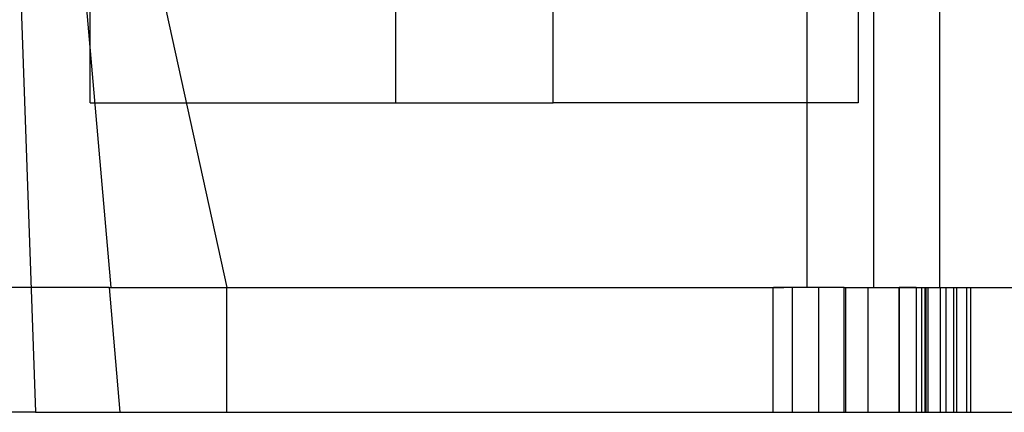
# Model space of a CAD drawing. Units: millimetres. Extents: x -43 to 47, y -29 to 79.
# Drawn here: x 2 to 24, y -29 to -20 of the extents above; entities that cross this region are included whole.
import ezdxf

# ---------------------------------------------------------------- set-up
doc = ezdxf.new("R2010")
doc.units = ezdxf.units.MM
doc.layers.add('MAIN-1', color=7, linetype='Continuous')
doc.layers.add('MAIN-2', color=7, linetype='Continuous')

msp = doc.modelspace()

# ---------------------------------------------------------------- linework, layer by layer
at = {"layer": 'MAIN-1'}
for p, q in [((22.55, 0), (22.55, -26)), ((3.8, -13.5), (6.55, -26)), ((1.898, -18.709), (2.251, -28.8)), ((2.153, -26), (-3.553, -26)), ((6.55, -26), (18.818, -26)), ((6.55, -28.8), (6.55, -26)), ((18.818, -28.8), (18.818, -26)), ((20.407, -26), (18.823, -26)), ((19.245, -28.8), (19.245, -26)), ((19.842, -28.8), (19.842, -26)), ((20.407, -26), (22.225, -26)), ((20.407, -28.8), (20.407, -26)), ((22.225, -26), (45.021, -26)), ((22.225, -28.8), (22.225, -26)), ((2.251, -28.8), (-3.651, -28.8)), ((2.251, -28.8), (6.55, -28.8)), ((6.55, -28.8), (18.818, -28.8)), ((18.818, -28.8), (19.245, -28.8)), ((19.245, -28.8), (19.842, -28.8)), ((19.842, -28.8), (20.43, -28.8)), ((20.407, -28.8), (22.225, -28.8)), ((22.225, -28.8), (45.021, -28.8))]:
    msp.add_line(p, q, dxfattribs=at)
at = {"layer": 'MAIN-2'}
for p, q in [((19.57, 76.4), (19.57, -26)), ((21.07, 76.4), (21.07, -26)), ((10.332, 4.645), (10.332, -21.855)), ((20.724, 4.645), (20.724, -21.855)), ((3.482, -21.855), (3.482, -8.155)), ((13.874, -21.855), (13.874, -8.155)), ((3.285, -18.451), (3.945, -26)), ((3.482, -21.855), (13.874, -21.855)), ((20.724, -21.855), (13.874, -21.855)), ((3.905, -26), (2.153, -26)), ((3.905, -26), (3.905, -26)), ((3.905, -26), (4.15, -28.8)), ((3.905, -26), (6.55, -26)), ((3.945, -26), (3.945, -26)), ((6.55, -26), (6.55, -26)), ((6.55, -26), (6.55, -26)), ((18.823, -26), (19.054, -26)), ((19.57, -26), (19.57, -26)), ((20.442, -26), (20.442, -26)), ((20.442, -26), (20.442, -26)), ((20.442, -28.8), (20.442, -26)), ((20.95, -26), (20.95, -26)), ((20.95, -28.8), (20.95, -26)), ((21.07, -26), (21.07, -26)), ((21.642, -26), (21.642, -26)), ((21.642, -26), (21.642, -28.8)), ((22.021, -26), (21.642, -26)), ((21.642, -26), (21.642, -26)), ((21.645, -26), (21.645, -26)), ((21.645, -28.8), (21.645, -26)), ((22.021, -26), (22.021, -28.8)), ((22.021, -26), (22.55, -26)), ((22.142, -26), (22.142, -28.8)), ((22.25, -28.8), (22.25, -26)), ((22.287, -26), (22.287, -28.8)), ((22.55, -26), (22.55, -26)), ((22.55, -26), (22.55, -26)), ((22.563, -26), (22.563, -28.8)), ((22.693, -26), (22.693, -28.8)), ((22.862, -26), (22.862, -28.8)), ((22.929, -26), (22.929, -28.8)), ((23.157, -26), (23.157, -28.8)), ((23.242, -26), (23.242, -28.8)), ((23.242, -26), (23.242, -26)), ((2.251, -28.8), (2.251, -28.8)), ((4.15, -28.8), (4.15, -28.8)), ((6.55, -28.8), (6.55, -28.8)), ((20.442, -28.8), (20.442, -28.8)), ((20.95, -28.8), (20.95, -28.8)), ((21.642, -28.8), (21.642, -28.8)), ((21.645, -28.8), (21.645, -28.8)), ((23.242, -28.8), (23.242, -28.8))]:
    msp.add_line(p, q, dxfattribs=at)

doc.saveas('drawing.dxf')
